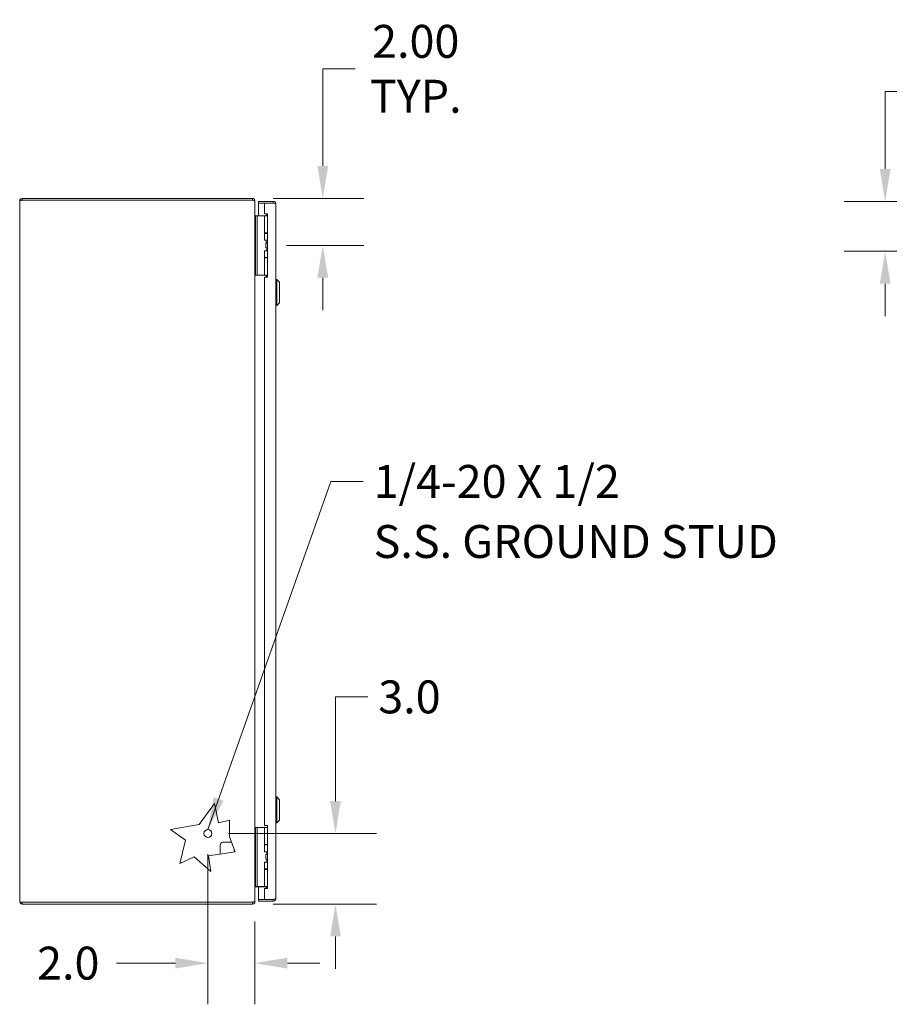
# Model space of a CAD drawing. Units: inches. Extents: x 9 to 230, y 5 to 139.
# Drawn here: x 12 to 49, y 70 to 111 of the extents above; entities that cross this region are included whole.
import ezdxf

# ---------------------------------------------------------------- set-up
doc = ezdxf.new("R2010")
doc.units = ezdxf.units.IN
doc.header["$LTSCALE"] = 14
doc.header["$MEASUREMENT"] = 0
for name, color, linetype, lineweight in [('Dimension (ANSI)', 7, 'Continuous', 5), ('Symbol (ANSI)', 7, 'Continuous', 5), ('Visible (ANSI)', 7, 'Continuous', 5)]:
    doc.layers.add(name, color=color, linetype=linetype, lineweight=lineweight)
doc.styles.add('ROMANS', font='romans.shx')
doc.dimstyles.new('Default (ANSI)', dxfattribs={"dimscale": 14, "dimtxt": 0.1, "dimasz": 0.098425, "dimexe": 0.125, "dimexo": 0.0625, "dimgap": 0.031496, "dimtad": 0, "dimtih": 1, "dimtoh": 1, "dimrnd": 1e-08, "dimzin": 0, "dimdsep": 46, "dimtxsty": 'ROMANS', "dimcen": 0.09, "dimdle": 0.393701, "dimclrd": 256, "dimclre": 256, "dimclrt": 256, "dimadec": 0, "dimazin": 0, "dimtfac": 1, "dimtofl": 0, "dimtmove": 0, "dimatfit": 3, "dimfxl": 1, "dimtolj": 1, "dimtzin": 0, "dimlwd": -1, "dimlwe": -1, "dimarcsym": 0})
doc.dimstyles.new('Default (ANSI)$7', dxfattribs={"dimscale": 14, "dimtxt": 0.1, "dimasz": 0.098425, "dimexe": 0.125, "dimexo": 0.0625, "dimgap": 0.031496, "dimtad": 0, "dimtih": 1, "dimtoh": 1, "dimrnd": 1e-08, "dimzin": 0, "dimdsep": 46, "dimtxsty": 'ROMANS', "dimcen": 0.09, "dimdle": 0.393701, "dimclrd": 256, "dimclre": 256, "dimclrt": 256, "dimadec": 0, "dimazin": 0, "dimtfac": 1, "dimtofl": 0, "dimtmove": 0, "dimatfit": 3, "dimfxl": 1, "dimtolj": 1, "dimtzin": 0, "dimlwd": -1, "dimlwe": -1, "dimarcsym": 0})

# ---------------------------------------------------------------- blocks, each defined once
blk = doc.blocks.new('*D13')
at = {"layer": 'Defpoints', "color": 0, "transparency": 16777216}
for p in [(19.923, 76.774), (21.818, 73.774), (25.347, 73.774)]:
    blk.add_point(p, dxfattribs=at)
at = {"layer": 'Dimension (ANSI)', "transparency": 16777216}
for p, q in [((25.347, 78.152), (25.347, 82.582)), ((25.347, 82.582), (26.725, 82.582)), ((20.798, 76.774), (27.097, 76.774)), ((22.693, 73.774), (27.097, 73.774)), ((25.347, 72.396), (25.347, 71.018))]:
    blk.add_line(p, q, dxfattribs=at)
for points in [[(25.117, 78.152), (25.576, 78.152), (25.347, 76.774)], [(25.117, 72.396), (25.576, 72.396), (25.347, 73.774)]]:
    blk.add_solid(points, dxfattribs=at)
at = {"layer": 'Dimension (ANSI)', "transparency": 16777216, "insert": (27.166, 83.282), "char_height": 1.4, "attachment_point": 1, "style": 'ROMANS'}
blk.add_mtext('\\A1;3.0', dxfattribs=at)
blk = doc.blocks.new('*D14')
at = {"layer": 'Defpoints', "color": 0, "transparency": 16777216}
for p in [(19.923, 76.774), (21.923, 73.906), (19.923, 71.263)]:
    blk.add_point(p, dxfattribs=at)
at = {"layer": 'Dimension (ANSI)', "transparency": 16777216}
for p, q in [((19.923, 75.899), (19.923, 69.513)), ((21.923, 73.031), (21.923, 69.513)), ((18.545, 71.263), (16.037, 71.263)), ((23.301, 71.263), (24.679, 71.263))]:
    blk.add_line(p, q, dxfattribs=at)
for points in [[(18.545, 71.492), (18.545, 71.033), (19.923, 71.263)], [(23.301, 71.492), (23.301, 71.033), (21.923, 71.263)]]:
    blk.add_solid(points, dxfattribs=at)
at = {"layer": 'Dimension (ANSI)', "transparency": 16777216, "insert": (12.663, 71.963), "char_height": 1.4, "attachment_point": 1, "style": 'ROMANS'}
blk.add_mtext('\\A1;2.0', dxfattribs=at)
blk = doc.blocks.new('*D15')
at = {"layer": 'Defpoints', "color": 0, "transparency": 16777216}
for p in [(21.818, 103.774), (24.807, 103.774), (22.385, 101.776)]:
    blk.add_point(p, dxfattribs=at)
at = {"layer": 'Dimension (ANSI)', "transparency": 16777216}
for p, q in [((24.807, 105.152), (24.807, 109.284)), ((24.807, 109.284), (26.185, 109.284)), ((22.693, 103.774), (26.557, 103.774)), ((23.26, 101.776), (26.557, 101.776)), ((24.807, 100.398), (24.807, 99.021))]:
    blk.add_line(p, q, dxfattribs=at)
for points in [[(24.577, 105.152), (25.037, 105.152), (24.807, 103.774)], [(24.577, 100.398), (25.037, 100.398), (24.807, 101.776)]]:
    blk.add_solid(points, dxfattribs=at)
at = {"layer": 'Dimension (ANSI)', "transparency": 16777216, "insert": (28.759, 109.284), "char_height": 1.4, "attachment_point": 5, "style": 'ROMANS'}
blk.add_mtext('\\A1;2.00\\PTYP.', dxfattribs=at)
blk = doc.blocks.new('*D23')
at = {"layer": 'Defpoints', "color": 0, "transparency": 16777216}
for p in [(48.714, 103.649), (60.834, 103.649), (63.134, 101.524)]:
    blk.add_point(p, dxfattribs=at)
at = {"layer": 'Dimension (ANSI)', "transparency": 16777216}
for p, q in [((48.714, 105.027), (48.714, 108.316)), ((48.714, 108.316), (50.092, 108.316)), ((59.959, 103.649), (46.964, 103.649)), ((62.259, 101.524), (46.964, 101.524)), ((48.714, 100.146), (48.714, 98.768))]:
    blk.add_line(p, q, dxfattribs=at)
for points in [[(48.484, 105.027), (48.943, 105.027), (48.714, 103.649)], [(48.484, 100.146), (48.943, 100.146), (48.714, 101.524)]]:
    blk.add_solid(points, dxfattribs=at)
at = {"layer": 'Dimension (ANSI)', "transparency": 16777216, "insert": (50.532, 109.016), "char_height": 1.4, "attachment_point": 1, "style": 'ROMANS'}
blk.add_mtext('\\A1;2.13', dxfattribs=at)

msp = doc.modelspace()

# ---------------------------------------------------------------- linework, layer by layer
at = {"layer": 'Visible (ANSI)'}
for p, q in [((11.923, 73.88), (11.923, 103.669)), ((21.818, 103.774), (12.029, 103.774)), ((12.029, 103.7), (12.029, 103.774)), ((12.029, 103.7), (21.818, 103.7)), ((12.029, 103.7), (21.818, 103.7)), ((21.818, 103.7), (21.818, 103.774)), ((21.897, 103.669), (21.923, 103.669)), ((21.923, 103.643), (21.923, 103.669)), ((21.923, 103.643), (21.923, 73.906)), ((22.704, 103.649), (22.08, 103.649)), ((22.08, 103.575), (22.08, 103.649)), ((22.33, 103.575), (22.08, 103.575)), ((22.704, 103.575), (22.08, 103.575)), ((22.08, 103.575), (22.08, 103.036)), ((22.33, 103.575), (22.33, 103.117)), ((22.33, 103.575), (22.704, 103.575)), ((22.704, 103.575), (22.704, 103.649)), ((22.81, 103.544), (22.81, 74.005)), ((21.954, 103.036), (21.954, 102.911)), ((21.954, 103.036), (22.013, 103.036)), ((22.04, 103.036), (22.013, 103.036)), ((22.013, 102.911), (22.013, 103.036)), ((22.226, 103.036), (22.04, 103.036)), ((22.248, 103.036), (22.226, 103.036)), ((22.333, 103.036), (22.248, 103.036)), ((22.33, 103.117), (22.455, 103.117)), ((22.333, 103.036), (22.455, 103.036)), ((22.333, 102.304), (22.333, 103.036)), ((22.439, 103.111), (22.396, 103.036)), ((22.455, 103.111), (22.439, 103.111)), ((22.455, 103.117), (22.455, 100.43)), ((21.954, 100.641), (21.954, 102.911)), ((22.013, 100.641), (22.013, 102.911)), ((22.333, 102.304), (22.455, 102.304)), ((22.333, 102.287), (22.455, 102.287)), ((22.333, 102.001), (22.333, 102.287)), ((22.396, 102.287), (22.396, 102.304)), ((22.455, 102.001), (22.333, 102.001)), ((22.382, 101.876), (22.385, 101.876)), ((22.382, 101.676), (22.382, 101.876)), ((22.385, 101.876), (22.455, 101.876)), ((22.385, 101.676), (22.385, 101.876)), ((22.396, 101.891), (22.396, 102.001)), ((22.455, 101.891), (22.396, 101.891)), ((22.404, 101.876), (22.396, 101.891)), ((22.333, 101.551), (22.455, 101.551)), ((22.333, 101.266), (22.333, 101.551)), ((22.382, 101.676), (22.385, 101.676)), ((22.385, 101.676), (22.455, 101.676)), ((22.423, 101.551), (22.423, 101.676)), ((22.333, 101.266), (22.455, 101.266)), ((22.333, 101.248), (22.455, 101.248)), ((22.333, 100.516), (22.333, 101.248)), ((22.396, 101.248), (22.396, 101.266)), ((21.954, 100.641), (21.954, 100.516)), ((22.013, 100.516), (21.954, 100.516)), ((22.013, 100.516), (22.013, 100.641)), ((22.04, 100.516), (22.013, 100.516)), ((22.226, 100.516), (22.04, 100.516)), ((22.248, 100.516), (22.226, 100.516)), ((22.333, 100.516), (22.248, 100.516)), ((22.333, 100.516), (22.455, 100.516)), ((22.396, 100.507), (22.396, 100.516)), ((22.33, 100.43), (22.33, 77.118)), ((22.455, 100.43), (22.33, 100.43)), ((22.849, 100.326), (22.81, 100.326)), ((22.849, 100.326), (22.849, 99.223)), ((22.967, 100.207), (22.849, 100.326)), ((22.967, 100.207), (22.967, 99.341)), ((22.849, 99.223), (22.81, 99.223)), ((22.967, 99.341), (22.849, 99.223)), ((22.849, 78.326), (22.81, 78.326)), ((22.849, 78.326), (22.849, 77.223)), ((22.967, 78.207), (22.849, 78.326)), ((19.553, 77.157), (20.198, 78.046)), ((20.198, 78.046), (20.377, 77.231)), ((22.967, 78.207), (22.967, 77.341)), ((18.339, 76.946), (19.553, 77.157)), ((20.377, 77.231), (20.845, 77.334)), ((20.845, 77.334), (20.845, 76.626)), ((21.954, 77.036), (21.954, 76.911)), ((21.954, 77.036), (22.013, 77.036)), ((22.04, 77.036), (22.013, 77.036)), ((22.013, 76.911), (22.013, 77.036)), ((22.226, 77.036), (22.04, 77.036)), ((22.248, 77.036), (22.226, 77.036)), ((22.333, 77.036), (22.248, 77.036)), ((22.33, 77.118), (22.455, 77.118)), ((22.333, 77.036), (22.455, 77.036)), ((22.333, 76.304), (22.333, 77.036)), ((22.455, 77.118), (22.455, 74.431)), ((22.849, 77.223), (22.81, 77.223)), ((22.967, 77.341), (22.849, 77.223)), ((18.972, 76.496), (18.339, 76.946)), ((20.845, 76.626), (21.076, 75.994)), ((21.954, 74.641), (21.954, 76.911)), ((22.013, 74.641), (22.013, 76.911)), ((18.729, 75.496), (18.972, 76.496)), ((20.443, 76.276), (20.443, 75.901)), ((20.568, 76.401), (20.927, 76.401)), ((22.333, 76.304), (22.455, 76.304)), ((22.333, 76.287), (22.455, 76.287)), ((22.333, 76.001), (22.333, 76.287)), ((22.433, 76.304), (22.433, 76.287)), ((19.346, 75.789), (18.729, 75.496)), ((20.049, 75.163), (19.346, 75.789)), ((21.076, 75.994), (19.951, 75.829)), ((19.951, 75.829), (20.049, 75.163)), ((21.043, 76.031), (21.043, 76.085)), ((21.069, 76.015), (21.059, 76.015)), ((22.455, 76.001), (22.333, 76.001)), ((22.382, 75.876), (22.385, 75.876)), ((22.382, 75.676), (22.382, 75.876)), ((22.385, 75.876), (22.455, 75.876)), ((22.385, 75.676), (22.385, 75.876)), ((22.433, 76.001), (22.433, 75.876)), ((22.333, 75.551), (22.455, 75.551)), ((22.333, 75.266), (22.333, 75.551)), ((22.382, 75.676), (22.385, 75.676)), ((22.385, 75.676), (22.455, 75.676)), ((22.433, 75.676), (22.433, 75.551)), ((22.333, 75.266), (22.455, 75.266)), ((22.333, 75.248), (22.455, 75.248)), ((22.333, 74.516), (22.333, 75.248)), ((22.433, 75.266), (22.433, 75.248)), ((21.954, 74.641), (21.954, 74.516)), ((22.013, 74.516), (21.954, 74.516)), ((21.955, 74.513), (22.379, 74.513)), ((22.013, 74.516), (22.013, 74.641)), ((22.04, 74.516), (22.013, 74.516)), ((22.226, 74.516), (22.04, 74.516)), ((22.08, 74.513), (22.08, 73.974)), ((22.248, 74.516), (22.226, 74.516)), ((22.333, 74.516), (22.248, 74.516)), ((22.333, 74.516), (22.455, 74.516)), ((22.379, 74.513), (22.379, 74.516)), ((22.414, 74.516), (22.401, 74.504)), ((22.441, 74.516), (22.455, 74.503)), ((22.33, 74.431), (22.33, 73.974)), ((22.455, 74.431), (22.33, 74.431)), ((22.401, 74.504), (22.455, 74.45)), ((21.818, 73.849), (12.029, 73.849)), ((12.029, 73.848), (21.818, 73.848)), ((12.029, 73.848), (12.029, 73.774)), ((12.029, 73.774), (21.818, 73.774)), ((21.818, 73.774), (21.818, 73.848)), ((21.897, 73.88), (21.923, 73.88)), ((21.923, 73.88), (21.923, 73.906)), ((22.33, 73.974), (22.08, 73.974)), ((22.704, 73.973), (22.08, 73.973)), ((22.08, 73.973), (22.08, 73.899)), ((22.08, 73.899), (22.704, 73.899)), ((22.704, 73.974), (22.33, 73.974)), ((22.704, 73.973), (22.704, 73.899))]:
    msp.add_line(p, q, dxfattribs=at)
msp.add_circle((19.923, 76.774), 0.168, dxfattribs=at)
for centre, radius, start, end in [((21.955, 103.067), 0.105, 258.3043, 269.7278), ((20.568, 76.276), 0.125, 90, 180), ((21.059, 76.031), 0.0156, 180, 270), ((21.955, 74.482), 0.105, 90.2722, 101.6957)]:
    msp.add_arc(centre, radius, start, end, dxfattribs=at)
for points, knots in [([(12.029, 103.774), (11.99, 103.774), (11.953, 103.752), (11.935, 103.717), (11.927, 103.703), (11.923, 103.686), (11.923, 103.669)], [0, 0, 0, 0, 1.095058, 1.095058, 1.095058, 1.570796, 1.570796, 1.570796, 1.570796]), ([(11.923, 103.669), (11.923, 103.676), (11.946, 103.683), (11.98, 103.69), (11.995, 103.694), (12.012, 103.697), (12.029, 103.7)], [0, 0, 0, 0, 1.095058, 1.095058, 1.095058, 1.570796, 1.570796, 1.570796, 1.570796]), ([(12.015, 103.697), (12.018, 103.699), (12.022, 103.7), (12.026, 103.7), (12.027, 103.7), (12.028, 103.7), (12.029, 103.7)], [1.1074378, 1.1074378, 1.1074378, 1.1074378, 1.4834748, 1.4834748, 1.4834748, 1.5707963, 1.5707963, 1.5707963, 1.5707963]), ([(21.923, 103.669), (21.923, 103.708), (21.901, 103.745), (21.866, 103.763), (21.852, 103.77), (21.835, 103.774), (21.818, 103.774)], [0, 0, 0, 0, 1.095058, 1.095058, 1.095058, 1.570796, 1.570796, 1.570796, 1.570796]), ([(21.818, 103.7), (21.857, 103.687), (21.894, 103.673), (21.912, 103.66), (21.919, 103.654), (21.923, 103.649), (21.923, 103.643)], [0, 0, 0, 0, 1.095058, 1.095058, 1.095058, 1.570796, 1.570796, 1.570796, 1.570796]), ([(22.81, 103.544), (22.81, 103.583), (22.787, 103.62), (22.753, 103.638), (22.738, 103.645), (22.721, 103.649), (22.704, 103.649)], [0, 0, 0, 0, 1.095058, 1.095058, 1.095058, 1.570796, 1.570796, 1.570796, 1.570796]), ([(22.704, 103.575), (22.743, 103.568), (22.78, 103.56), (22.798, 103.553), (22.806, 103.55), (22.81, 103.547), (22.81, 103.544)], [0, 0, 0, 0, 1.095058, 1.095058, 1.095058, 1.570796, 1.570796, 1.570796, 1.570796]), ([(22.718, 103.572), (22.715, 103.574), (22.711, 103.575), (22.707, 103.575), (22.706, 103.575), (22.705, 103.575), (22.704, 103.575)], [1.1074378, 1.1074378, 1.1074378, 1.1074378, 1.4834748, 1.4834748, 1.4834748, 1.5707963, 1.5707963, 1.5707963, 1.5707963]), ([(21.934, 103.044), (21.931, 103.046), (21.928, 103.05), (21.926, 103.054), (21.925, 103.057), (21.924, 103.062), (21.923, 103.066)], [-2.4210092, -2.4210092, -2.4210092, -2.4210092, -2.0128023, -2.0128023, -2.0128023, -1.6191482, -1.6191482, -1.6191482, -1.6191482]), ([(21.934, 102.962), (21.931, 102.971), (21.928, 102.983), (21.926, 102.996), (21.925, 103.008), (21.924, 103.022), (21.923, 103.036)], [-2.4210092, -2.4210092, -2.4210092, -2.4210092, -2.0128023, -2.0128023, -2.0128023, -1.6191482, -1.6191482, -1.6191482, -1.6191482]), ([(22.419, 100.43), (22.417, 100.439), (22.415, 100.447), (22.409, 100.468), (22.405, 100.481), (22.4, 100.495), (22.398, 100.499), (22.396, 100.505), (22.396, 100.507), (22.396, 100.507)], [-0.8154172, -0.8154172, -0.8154172, -0.8154172, -0.7504936, -0.7504936, -0.6361462, -0.6361462, -0.5914571, -0.5914571, -0.546768, -0.546768, -0.546768, -0.546768]), ([(21.934, 74.587), (21.931, 74.578), (21.928, 74.566), (21.926, 74.553), (21.925, 74.54), (21.924, 74.527), (21.923, 74.513)], [-2.4210092, -2.4210092, -2.4210092, -2.4210092, -2.0128023, -2.0128023, -2.0128023, -1.6191482, -1.6191482, -1.6191482, -1.6191482]), ([(21.934, 74.505), (21.931, 74.502), (21.928, 74.499), (21.926, 74.495), (21.925, 74.491), (21.924, 74.487), (21.923, 74.483)], [-2.4210092, -2.4210092, -2.4210092, -2.4210092, -2.0128023, -2.0128023, -2.0128023, -1.6191482, -1.6191482, -1.6191482, -1.6191482]), ([(11.923, 73.88), (11.923, 73.841), (11.946, 73.804), (11.98, 73.786), (11.995, 73.778), (12.012, 73.774), (12.029, 73.774)], [0, 0, 0, 0, 1.095058, 1.095058, 1.095058, 1.570796, 1.570796, 1.570796, 1.570796]), ([(12.029, 73.849), (11.99, 73.856), (11.953, 73.863), (11.935, 73.87), (11.927, 73.873), (11.923, 73.877), (11.923, 73.88)], [0, 0, 0, 0, 1.095058, 1.095058, 1.095058, 1.570796, 1.570796, 1.570796, 1.570796]), ([(12.015, 73.852), (12.018, 73.85), (12.022, 73.849), (12.026, 73.849), (12.027, 73.848), (12.028, 73.848), (12.029, 73.848)], [1.1074378, 1.1074378, 1.1074378, 1.1074378, 1.4834748, 1.4834748, 1.4834748, 1.5707963, 1.5707963, 1.5707963, 1.5707963]), ([(21.923, 73.906), (21.923, 73.893), (21.901, 73.879), (21.866, 73.866), (21.852, 73.861), (21.835, 73.855), (21.818, 73.849)], [0, 0, 0, 0, 1.095058, 1.095058, 1.095058, 1.570796, 1.570796, 1.570796, 1.570796]), ([(21.818, 73.774), (21.857, 73.774), (21.894, 73.797), (21.912, 73.831), (21.919, 73.846), (21.923, 73.863), (21.923, 73.88)], [0, 0, 0, 0, 1.095058, 1.095058, 1.095058, 1.570796, 1.570796, 1.570796, 1.570796]), ([(22.81, 74.005), (22.81, 73.998), (22.787, 73.99), (22.753, 73.983), (22.738, 73.98), (22.721, 73.977), (22.704, 73.974)], [0, 0, 0, 0, 1.095058, 1.095058, 1.095058, 1.570796, 1.570796, 1.570796, 1.570796]), ([(22.704, 73.899), (22.743, 73.899), (22.78, 73.922), (22.798, 73.956), (22.806, 73.971), (22.81, 73.988), (22.81, 74.005)], [0, 0, 0, 0, 1.095058, 1.095058, 1.095058, 1.570796, 1.570796, 1.570796, 1.570796]), ([(22.718, 73.977), (22.715, 73.975), (22.711, 73.974), (22.707, 73.974), (22.706, 73.973), (22.705, 73.973), (22.704, 73.973)], [1.1074378, 1.1074378, 1.1074378, 1.1074378, 1.4834748, 1.4834748, 1.4834748, 1.5707963, 1.5707963, 1.5707963, 1.5707963])]:
    msp.add_open_spline(points, degree=3, knots=knots, dxfattribs=at)
for points in [[(21.818, 103.7), (21.826, 103.7), (21.833, 103.697), (21.839, 103.692)], [(21.923, 103.066), (21.923, 103.066), (21.923, 103.067), (21.923, 103.067)], [(21.923, 103.036), (21.923, 103.038), (21.923, 103.039), (21.923, 103.041)], [(21.954, 103.036), (21.947, 103.036), (21.94, 103.039), (21.934, 103.044)], [(22.385, 103.036), (22.388, 103.037), (22.391, 103.038), (22.393, 103.039)], [(22.393, 103.039), (22.396, 103.041), (22.398, 103.042), (22.4, 103.044)], [(21.954, 102.936), (21.947, 102.936), (21.94, 102.946), (21.934, 102.962)], [(21.923, 74.513), (21.923, 74.511), (21.923, 74.51), (21.923, 74.508)], [(21.954, 74.613), (21.947, 74.613), (21.94, 74.603), (21.934, 74.587)], [(21.955, 74.513), (21.947, 74.513), (21.94, 74.51), (21.934, 74.505)], [(22.401, 74.504), (22.396, 74.509), (22.388, 74.513), (22.379, 74.513)], [(21.923, 74.483), (21.923, 74.483), (21.923, 74.482), (21.923, 74.482)], [(21.818, 73.848), (21.826, 73.848), (21.833, 73.852), (21.839, 73.857)]]:
    msp.add_open_spline(points, degree=3, dxfattribs=at)

# ---------------------------------------------------------------- texts
at = {"layer": 'Symbol (ANSI)', "insert": (26.967, 92.441), "char_height": 1.4, "width": 21.13531, "attachment_point": 1, "line_spacing_factor": 1.093904, "style": 'ROMANS'}
msp.add_mtext('{\\fRomanS|b0|i0;\\H1.4000;1/4-20 X 1/2\\P\\fromans|b0|i0;\\H1.4000;S.S. GROUND STUD}', dxfattribs=at)

# ---------------------------------------------------------------- dimensions: what is measured, and where the dimension line sits
at = {"layer": 'Dimension (ANSI)'}
dim = msp.add_linear_dim(base=(24.807, 103.774), p1=(22.385, 101.776), p2=(21.818, 103.774), angle=90, text='<>\\PTYP.', dimstyle='Default (ANSI)', override={"dimgap": 0.031496, "dimdec": 2, "dimtol": 0, "dimlim": 0, "dimtp": 0, "dimtm": 0, "dimtdec": 2, "dimatfit": 1}, dxfattribs=at)
dim.commit()
dim.dimension.update_dxf_attribs({"geometry": '*D15', "text_midpoint": (28.759, 109.284), "dimtype": 160})
for base, p1, p2, angle, override, picture, middle in [((48.71355199, 103.649398015), (63.134244572, 101.524398015), (60.833951679, 103.649398015), 270, {"dimgap": 0.031496, "dimdec": 2, "dimtol": 0, "dimlim": 0, "dimtp": 0, "dimtm": 0, "dimtdec": 2, "dimatfit": 1}, '*D23', (52.665782962, 108.316497068)), ((25.347, 73.774), (19.923, 76.774), (21.818, 73.774), 90, {"dimgap": 0.031496, "dimdec": 1, "dimtol": 0, "dimlim": 0, "dimtp": 0, "dimtm": 0, "dimtdec": 1, "dimatfit": 1}, '*D13', (28.632, 82.582)), ((19.923, 71.263), (21.923, 73.906), (19.923, 76.774), 180, {"dimgap": 0.031496, "dimtih": 0, "dimtoh": 0, "dimdec": 1, "dimtol": 0, "dimlim": 0, "dimtp": 0, "dimtm": 0, "dimtdec": 1, "dimatfit": 1}, '*D14', (14.129, 71.263))]:
    dim = msp.add_linear_dim(base=base, p1=p1, p2=p2, angle=angle, dimstyle='Default (ANSI)', override=override, dxfattribs=at)
    dim.commit()
    dim.dimension.update_dxf_attribs({"geometry": picture, "text_midpoint": middle, "dimtype": 160})

# ---------------------------------------------------------------- leaders
at = {"layer": 'Symbol (ANSI)', "annotation_type": 0, "has_hookline": 1, "hookline_direction": 0, "text_width": 20.461}
msp.add_leader([(19.923, 76.943), (25.149, 91.741), (26.527, 91.741)], dimstyle='Default (ANSI)$7', override={"dimtad": 0}, dxfattribs=at)

doc.saveas('drawing.dxf')
